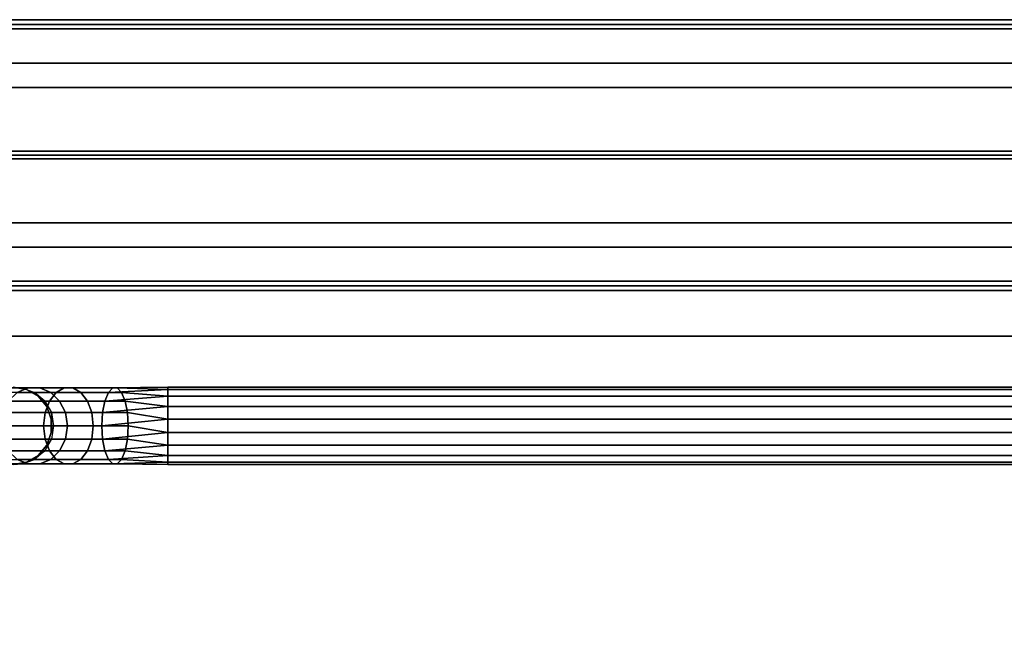
# Model space of a CAD drawing. Extents: x 0 to 266, y -4 to 115.
# Drawn here: x 151 to 164, y 107 to 115 of the extents above; entities that cross this region are included whole.
import ezdxf

# ---------------------------------------------------------------- set-up
doc = ezdxf.new("R2010")
doc.units = 0
doc.header["$LTSCALE"] = 30
doc.header["$MEASUREMENT"] = 0
for name, color, linetype in [('1', 4, 'CONTINUOUS'), ('AFUPN-3-CPPT', 4, 'CONTINUOUS'), ('AFUPN-3-FMPT1', 4, 'CONTINUOUS'), ('AFUPN-3-GL25', 9, 'CONTINUOUS'), ('AFUPN-3-RLBK', 19, 'CONTINUOUS'), ('AFUPN-3-RVBK', 19, 'CONTINUOUS'), ('AFUPN-3-RWPT', 4, 'CONTINUOUS'), ('AFUPN-3-TLFB1', 5, 'CONTINUOUS'), ('AFUPN-3-TLFB2', 5, 'CONTINUOUS'), ('AFUTL-3-BSLW', 15, 'CONTINUOUS'), ('AFUTL-3-FMPT', 4, 'CONTINUOUS'), ('AFUTL-3-TPLW', 19, 'CONTINUOUS')]:
    doc.layers.add(name, color=color, linetype=linetype)

# ---------------------------------------------------------------- blocks, each defined once
blk = doc.blocks.new('AGIH13TWP')
at = {"layer": 'AFUTL-3-BSLW'}
for points, invisible_edges in [([(-6.5, 12.985, 12.15), (-6.5, 12.985, 14.15), (-6.5, -12.405, 14.16)], 10), ([(-6.5, -12.405, 14.16), (-6.5, -12.405, 14.16), (-6.5, -12.405, 12.14), (-6.5, 12.985, 12.15)], 12), ([(-6.5, 12.985, 8.13), (-6.5, 12.985, 10.13), (-6.5, -12.405, 10.14)], 10), ([(-6.5, -12.405, 10.14), (-6.5, -12.405, 10.14), (-6.5, -12.405, 8.12), (-6.5, 12.985, 8.13)], 12), ([(-5.91, 12.985, 12.15), (-5.91, 12.985, 14.15), (-5.91, -12.405, 14.16)], 10), ([(-5.91, -12.405, 14.16), (-5.91, -12.405, 14.16), (-5.91, -12.405, 12.14), (-5.91, 12.985, 12.15)], 14), ([(-5.91, 12.985, 8.13), (-5.91, 12.985, 10.13), (-5.91, -12.405, 10.14)], 10), ([(-5.91, -12.405, 10.14), (-5.91, -12.405, 10.14), (-5.91, -12.405, 8.12), (-5.91, 12.985, 8.13)], 12), ([(-6.5, 12.39, 16.44), (-6.5, 12.39, 14.15), (-6.5, -13, 16.44)], 2), ([(-6.5, -13, 16.44), (-6.5, -13, 14.16), (-6.5, 12.39, 14.15)], 10), ([(-6.5, -12.405, 12.14), (-6.5, 12.39, 12.15), (-6.5, 12.39, 10.13), (-6.5, -13, 12.14)], 5), ([(-6.5, 12.39, 10.13), (-6.5, -13, 12.14), (-6.5, -13, 10.14), (-6.5, 12.39, 10.13)], 5), ([(-6.5, 12.39, 5), (-6.5, 12.39, 8.13), (-6.5, -13, 8.12)], 10), ([(-6.5, -13, 8.12), (-6.5, -13, 8.12), (-6.5, -13, 5), (-6.5, 12.39, 5)], 8), ([(-5.91, 12.39, 16.44), (-5.91, 12.39, 14.15), (-5.91, -13, 16.44)], 2), ([(-5.91, -13, 16.44), (-5.91, -13, 14.16), (-5.91, 12.39, 14.15)], 10), ([(-5.91, -12.405, 12.14), (-5.91, 12.39, 12.15), (-5.91, 12.39, 10.13), (-5.91, -13, 12.14)], 5), ([(-5.91, 12.39, 10.13), (-5.91, -13, 12.14), (-5.91, -13, 10.14), (-5.91, 12.39, 10.13)], 5), ([(-5.91, 12.39, 5), (-5.91, 12.39, 8.13), (-5.91, -13, 8.12)], 10), ([(-5.91, -13, 8.12), (-5.91, -13, 8.12), (-5.91, -13, 5), (-5.91, 12.39, 5)], 8)]:
    blk.add_3dface(points, dxfattribs=dict(at, invisible_edges=invisible_edges))
for points in [[(-6.5, 12.39, 16.44), (-5.91, 12.39, 16.44), (-5.91, -13, 16.44), (-6.5, -13, 16.44)], [(-6.5, -13, 5), (-5.91, -13, 5), (-5.91, 12.39, 5), (-6.5, 12.39, 5)]]:
    blk.add_3dface(points, dxfattribs=at)
at = {"layer": 'AFUTL-3-FMPT'}
for points, invisible_edges in [([(-5.25, 8.953, 0.5), (-5.25, 8.953, 0.5), (-5.22, -9.041, 0.671), (-5.22, 8.953, 0.671)], 2), ([(-5.25, -9.041, 0.5), (-5.25, -9.041, 0.5), (-5.22, 8.953, 0.329), (-5.22, -9.041, 0.329)], 2), ([(-5.25, 8.953, 0.5), (-5.25, 8.953, 0.5), (-5.25, -9.041, 0.5), (-5.22, -9.041, 0.671)], 8), ([(-5.22, 8.953, 0.329), (-5.22, 8.953, 0.329), (-5.25, -9.041, 0.5), (-5.25, 8.953, 0.5)], 2), ([(-5.133, -9.041, 0.821), (-5.133, -9.041, 0.821), (-5.22, 8.953, 0.671), (-5.22, -9.041, 0.671)], 2), ([(-5.133, 8.953, 0.179), (-5.133, 8.953, 0.179), (-5.22, -9.041, 0.329), (-5.22, 8.953, 0.329)], 2), ([(-5.133, 8.953, 0.179), (-5.133, 8.953, 0.179), (-5.133, -9.041, 0.179), (-5.22, -9.041, 0.329)], 8), ([(-5.22, 8.953, 0.671), (-5.22, 8.953, 0.671), (-5.133, -9.041, 0.821), (-5.133, 8.953, 0.821)], 2), ([(-5.133, 8.953, 0.821), (-5.133, 8.953, 0.821), (-5, -9.041, 0.933), (-5, 8.953, 0.933)], 2), ([(-5.133, -9.041, 0.179), (-5.133, -9.041, 0.179), (-5, 8.953, 0.067), (-5, -9.041, 0.067)], 2), ([(-5, 8.953, 0.067), (-5, 8.953, 0.067), (-5.133, -9.041, 0.179), (-5.133, 8.953, 0.179)], 2), ([(-5.133, 8.953, 0.821), (-5.133, 8.953, 0.821), (-5.133, -9.041, 0.821), (-5, -9.041, 0.933)], 8), ([(-4.837, -9.041, 0.992), (-4.837, -9.041, 0.992), (-5, 8.953, 0.933), (-5, -9.041, 0.933)], 2), ([(-4.837, 8.953, 0.008), (-4.837, 8.953, 0.008), (-5, -9.041, 0.067), (-5, 8.953, 0.067)], 2), ([(-4.837, 8.953, 0.008), (-4.837, 8.953, 0.008), (-4.837, -9.041, 0.008), (-5, -9.041, 0.067)], 8), ([(-5, 8.953, 0.933), (-5, 8.953, 0.933), (-4.837, -9.041, 0.992), (-4.837, 8.953, 0.992)], 2), ([(-4.837, 8.953, 0.992), (-4.837, 8.953, 0.992), (-4.663, -9.041, 0.992), (-4.663, 8.953, 0.992)], 2), ([(-4.837, -9.041, 0.008), (-4.837, -9.041, 0.008), (-4.663, 8.953, 0.008), (-4.663, -9.041, 0.008)], 2), ([(-4.663, 8.953, 0.008), (-4.663, 8.953, 0.008), (-4.837, -9.041, 0.008), (-4.837, 8.953, 0.008)], 2), ([(-4.837, 8.953, 0.992), (-4.837, 8.953, 0.992), (-4.837, -9.041, 0.992), (-4.663, -9.041, 0.992)], 8), ([(-4.5, -9.041, 0.933), (-4.5, -9.041, 0.933), (-4.663, 8.953, 0.992), (-4.663, -9.041, 0.992)], 2), ([(-4.5, 8.953, 0.067), (-4.5, 8.953, 0.067), (-4.663, -9.041, 0.008), (-4.663, 8.953, 0.008)], 2), ([(-4.5, 8.953, 0.067), (-4.5, 8.953, 0.067), (-4.5, -9.041, 0.067), (-4.663, -9.041, 0.008)], 8), ([(-4.663, 8.953, 0.992), (-4.663, 8.953, 0.992), (-4.5, -9.041, 0.933), (-4.5, 8.953, 0.933)], 2), ([(-4.5, 8.953, 0.933), (-4.5, 8.953, 0.933), (-4.367, -9.041, 0.821), (-4.367, 8.953, 0.821)], 2), ([(-4.5, -9.041, 0.067), (-4.5, -9.041, 0.067), (-4.367, 8.953, 0.179), (-4.367, -9.041, 0.179)], 2), ([(-4.367, 8.953, 0.179), (-4.367, 8.953, 0.179), (-4.5, -9.041, 0.067), (-4.5, 8.953, 0.067)], 2), ([(-4.5, 8.953, 0.933), (-4.5, 8.953, 0.933), (-4.5, -9.041, 0.933), (-4.367, -9.041, 0.821)], 8), ([(-4.28, -9.041, 0.671), (-4.28, -9.041, 0.671), (-4.367, 8.953, 0.821), (-4.367, -9.041, 0.821)], 2), ([(-4.28, 8.953, 0.329), (-4.28, 8.953, 0.329), (-4.367, -9.041, 0.179), (-4.367, 8.953, 0.179)], 2), ([(-4.28, 8.953, 0.329), (-4.28, 8.953, 0.329), (-4.28, -9.041, 0.329), (-4.367, -9.041, 0.179)], 8), ([(-4.367, 8.953, 0.821), (-4.367, 8.953, 0.821), (-4.28, -9.041, 0.671), (-4.28, 8.953, 0.671)], 2), ([(-4.28, 8.953, 0.671), (-4.28, 8.953, 0.671), (-4.25, -9.041, 0.5), (-4.25, 8.953, 0.5)], 2), ([(-4.28, -9.041, 0.329), (-4.28, -9.041, 0.329), (-4.25, 8.953, 0.5), (-4.25, -9.041, 0.5)], 2), ([(-4.25, 8.953, 0.5), (-4.25, 8.953, 0.5), (-4.28, -9.041, 0.329), (-4.28, 8.953, 0.329)], 2), ([(-4.28, 8.953, 0.671), (-4.28, 8.953, 0.671), (-4.28, -9.041, 0.671), (-4.25, -9.041, 0.5)], 8), ([(-5.25, -9.041, 0.5), (-5.25, -9.041, 0.5), (-5.242, -9.755, 0.539), (-5.22, -9.041, 0.671)], 4), ([(-5.25, -9.041, 0.5), (-5.25, -9.041, 0.5), (-5.183, -9.811, 0.386), (-5.242, -9.755, 0.539)], 2), ([(-5.183, -9.811, 0.386), (-5.183, -9.811, 0.386), (-5.25, -9.041, 0.5), (-5.22, -9.041, 0.329)], 2), ([(-5.242, -9.696, 0.702), (-5.242, -9.696, 0.702), (-5.22, -9.041, 0.671), (-5.242, -9.755, 0.539)], 4), ([(-5.133, -9.041, 0.821), (-5.133, -9.041, 0.821), (-5.242, -9.696, 0.702), (-5.183, -9.64, 0.856)], 2), ([(-5.242, -9.696, 0.702), (-5.242, -9.696, 0.702), (-5.133, -9.041, 0.821), (-5.22, -9.041, 0.671)], 2), ([(-5.133, -9.041, 0.179), (-5.133, -9.041, 0.179), (-5.071, -9.856, 0.261), (-5.22, -9.041, 0.329)], 4), ([(-5.183, -9.811, 0.386), (-5.183, -9.811, 0.386), (-5.22, -9.041, 0.329), (-5.071, -9.856, 0.261)], 4), ([(-5.133, -9.041, 0.821), (-5.133, -9.041, 0.821), (-5.183, -9.64, 0.856), (-5, -9.041, 0.933)], 4), ([(-5.071, -9.594, 0.981), (-5.071, -9.594, 0.981), (-5, -9.041, 0.933), (-5.183, -9.64, 0.856)], 4), ([(-5.133, -9.041, 0.179), (-5.133, -9.041, 0.179), (-4.921, -9.886, 0.179), (-5.071, -9.856, 0.261)], 2), ([(-4.921, -9.886, 0.179), (-4.921, -9.886, 0.179), (-5.133, -9.041, 0.179), (-5, -9.041, 0.067)], 2), ([(-4.837, -9.041, 0.992), (-4.837, -9.041, 0.992), (-5.071, -9.594, 0.981), (-4.921, -9.565, 1.062)], 2), ([(-5.071, -9.594, 0.981), (-5.071, -9.594, 0.981), (-4.837, -9.041, 0.992), (-5, -9.041, 0.933)], 2), ([(-4.837, -9.041, 0.008), (-4.837, -9.041, 0.008), (-4.75, -9.896, 0.151), (-5, -9.041, 0.067)], 4), ([(-4.921, -9.886, 0.179), (-4.921, -9.886, 0.179), (-5, -9.041, 0.067), (-4.75, -9.896, 0.151)], 4), ([(-4.837, -9.041, 0.992), (-4.837, -9.041, 0.992), (-4.921, -9.565, 1.062), (-4.663, -9.041, 0.992)], 4), ([(-4.75, -9.554, 1.09), (-4.75, -9.554, 1.09), (-4.663, -9.041, 0.992), (-4.921, -9.565, 1.062)], 4), ([(-4.837, -9.041, 0.008), (-4.837, -9.041, 0.008), (-4.579, -9.886, 0.179), (-4.75, -9.896, 0.151)], 2), ([(-4.579, -9.886, 0.179), (-4.579, -9.886, 0.179), (-4.837, -9.041, 0.008), (-4.663, -9.041, 0.008)], 2), ([(-4.5, -9.041, 0.933), (-4.5, -9.041, 0.933), (-4.75, -9.554, 1.09), (-4.579, -9.565, 1.062)], 2), ([(-4.663, -9.041, 0.992), (-4.663, -9.041, 0.992), (-4.75, -9.554, 1.09), (-4.5, -9.041, 0.933)], 4), ([(-4.5, -9.041, 0.067), (-4.5, -9.041, 0.067), (-4.429, -9.856, 0.261), (-4.663, -9.041, 0.008)], 4), ([(-4.579, -9.886, 0.179), (-4.579, -9.886, 0.179), (-4.663, -9.041, 0.008), (-4.429, -9.856, 0.261)], 4), ([(-4.5, -9.041, 0.933), (-4.5, -9.041, 0.933), (-4.579, -9.565, 1.062), (-4.367, -9.041, 0.821)], 4), ([(-4.429, -9.594, 0.981), (-4.429, -9.594, 0.981), (-4.367, -9.041, 0.821), (-4.579, -9.565, 1.062)], 4), ([(-4.5, -9.041, 0.067), (-4.5, -9.041, 0.067), (-4.317, -9.811, 0.386), (-4.429, -9.856, 0.261)], 2), ([(-4.317, -9.811, 0.386), (-4.317, -9.811, 0.386), (-4.5, -9.041, 0.067), (-4.367, -9.041, 0.179)], 2), ([(-4.28, -9.041, 0.671), (-4.28, -9.041, 0.671), (-4.429, -9.594, 0.981), (-4.317, -9.64, 0.856)], 2), ([(-4.429, -9.594, 0.981), (-4.429, -9.594, 0.981), (-4.28, -9.041, 0.671), (-4.367, -9.041, 0.821)], 2), ([(-4.28, -9.041, 0.329), (-4.28, -9.041, 0.329), (-4.258, -9.755, 0.539), (-4.367, -9.041, 0.179)], 4), ([(-4.317, -9.811, 0.386), (-4.317, -9.811, 0.386), (-4.367, -9.041, 0.179), (-4.258, -9.755, 0.539)], 4), ([(-4.28, -9.041, 0.671), (-4.28, -9.041, 0.671), (-4.317, -9.64, 0.856), (-4.25, -9.041, 0.5)], 4), ([(-4.258, -9.696, 0.702), (-4.258, -9.696, 0.702), (-4.25, -9.041, 0.5), (-4.317, -9.64, 0.856)], 4), ([(-4.28, -9.041, 0.329), (-4.28, -9.041, 0.329), (-4.258, -9.696, 0.702), (-4.258, -9.755, 0.539)], 2), ([(-4.258, -9.696, 0.702), (-4.258, -9.696, 0.702), (-4.28, -9.041, 0.329), (-4.25, -9.041, 0.5)], 2), ([(-4.921, -10.025, 1.328), (-4.921, -10.025, 1.328), (-4.75, -9.554, 1.09), (-4.921, -9.565, 1.062)], 2), ([(-4.921, -10.025, 1.328), (-4.921, -10.025, 1.328), (-4.75, -10.006, 1.351), (-4.75, -9.554, 1.09)], 8), ([(-4.75, -9.554, 1.09), (-4.75, -9.554, 1.09), (-4.75, -10.006, 1.351), (-4.579, -9.565, 1.062)], 4), ([(-4.75, -10.006, 1.351), (-4.75, -10.006, 1.351), (-4.579, -10.025, 1.328), (-4.579, -9.565, 1.062)], 8), ([(-4.921, -10.367, 1.735), (-4.921, -10.367, 1.735), (-4.75, -10.006, 1.351), (-4.921, -10.025, 1.328)], 2), ([(-4.75, -10.34, 1.75), (-4.75, -10.34, 1.75), (-4.75, -10.006, 1.351), (-4.921, -10.367, 1.735)], 4), ([(-4.579, -10.025, 1.328), (-4.579, -10.025, 1.328), (-4.75, -10.006, 1.351), (-4.75, -10.34, 1.75)], 8), ([(-4.579, -10.025, 1.328), (-4.579, -10.025, 1.328), (-4.75, -10.34, 1.75), (-4.579, -10.367, 1.735)], 2), ([(-4.75, -10.34, 1.75), (-4.75, -10.34, 1.75), (-4.921, -10.548, 2.234), (-4.75, -10.519, 2.24)], 2), ([(-4.75, -10.34, 1.75), (-4.75, -10.34, 1.75), (-4.921, -10.367, 1.735), (-4.921, -10.548, 2.234)], 8), ([(-4.579, -10.367, 1.735), (-4.579, -10.367, 1.735), (-4.75, -10.34, 1.75), (-4.75, -10.519, 2.24)], 8), ([(-4.579, -10.548, 2.234), (-4.579, -10.548, 2.234), (-4.579, -10.367, 1.735), (-4.75, -10.519, 2.24)], 4), ([(-4.837, -10.549, 5.01), (-4.837, -10.549, 5.01), (-5, -10.608, 2.5), (-5, -10.608, 5.01)], 2), ([(-5, -10.608, 2.5), (-5, -10.608, 2.5), (-4.837, -10.549, 5.01), (-4.837, -10.549, 2.5)], 2), ([(-4.837, -10.549, 2.5), (-4.837, -10.549, 2.5), (-4.663, -10.549, 5.01), (-4.663, -10.549, 2.5)], 2), ([(-4.837, -10.549, 2.5), (-4.837, -10.549, 2.5), (-4.837, -10.549, 5.01), (-4.663, -10.549, 5.01)], 8), ([(-4.5, -10.608, 5.01), (-4.5, -10.608, 5.01), (-4.663, -10.549, 2.5), (-4.663, -10.549, 5.01)], 2), ([(-4.663, -10.549, 2.5), (-4.663, -10.549, 2.5), (-4.5, -10.608, 5.01), (-4.5, -10.608, 2.5)], 2), ([(-5.133, -10.72, 2.5), (-5.133, -10.72, 2.5), (-5, -10.608, 5.01), (-5, -10.608, 2.5)], 2), ([(-5.133, -10.72, 2.5), (-5.133, -10.72, 2.5), (-5.133, -10.72, 5.01), (-5, -10.608, 5.01)], 8), ([(-4.5, -10.608, 2.5), (-4.5, -10.608, 2.5), (-4.367, -10.72, 5.01), (-4.367, -10.72, 2.5)], 2), ([(-4.5, -10.608, 2.5), (-4.5, -10.608, 2.5), (-4.5, -10.608, 5.01), (-4.367, -10.72, 5.01)], 8), ([(-5.133, -10.72, 5.01), (-5.133, -10.72, 5.01), (-5.22, -10.87, 2.5), (-5.22, -10.87, 5.01)], 2), ([(-5.22, -10.87, 2.5), (-5.22, -10.87, 2.5), (-5.133, -10.72, 5.01), (-5.133, -10.72, 2.5)], 2), ([(-4.28, -10.87, 5.01), (-4.28, -10.87, 5.01), (-4.367, -10.72, 2.5), (-4.367, -10.72, 5.01)], 2), ([(-4.367, -10.72, 2.5), (-4.367, -10.72, 2.5), (-4.28, -10.87, 5.01), (-4.28, -10.87, 2.5)], 2), ([(-5.25, -11.041, 2.5), (-5.25, -11.041, 2.5), (-5.22, -10.87, 5.01), (-5.22, -10.87, 2.5)], 2), ([(-5.25, -11.041, 2.5), (-5.25, -11.041, 2.5), (-5.25, -11.041, 5.01), (-5.22, -10.87, 5.01)], 8), ([(-4.28, -10.87, 2.5), (-4.28, -10.87, 2.5), (-4.25, -11.041, 5.01), (-4.25, -11.041, 2.5)], 2), ([(-4.28, -10.87, 2.5), (-4.28, -10.87, 2.5), (-4.28, -10.87, 5.01), (-4.25, -11.041, 5.01)], 8)]:
    blk.add_3dface(points, dxfattribs=dict(at, invisible_edges=invisible_edges))
for points in [[(-5.242, -9.696, 0.702), (-5.242, -10.271, 1.034), (-5.183, -10.166, 1.159), (-5.183, -9.64, 0.856)], [(-5.183, -10.166, 1.159), (-5.071, -10.081, 1.261), (-5.071, -9.594, 0.981), (-5.183, -9.64, 0.856)], [(-5.071, -9.594, 0.981), (-5.071, -10.081, 1.261), (-4.921, -10.025, 1.328), (-4.921, -9.565, 1.062)], [(-4.579, -10.025, 1.328), (-4.429, -10.081, 1.261), (-4.429, -9.594, 0.981), (-4.579, -9.565, 1.062)], [(-4.429, -9.594, 0.981), (-4.429, -10.081, 1.261), (-4.317, -10.166, 1.159), (-4.317, -9.64, 0.856)], [(-4.317, -10.166, 1.159), (-4.258, -10.271, 1.034), (-4.258, -9.696, 0.702), (-4.317, -9.64, 0.856)], [(-5.242, -10.383, 0.901), (-5.242, -10.271, 1.034), (-5.242, -9.696, 0.702), (-5.242, -9.755, 0.539)], [(-5.183, -9.811, 0.386), (-5.183, -10.488, 0.776), (-5.242, -10.383, 0.901), (-5.242, -9.755, 0.539)], [(-4.258, -10.383, 0.901), (-4.317, -10.488, 0.776), (-4.317, -9.811, 0.386), (-4.258, -9.755, 0.539)], [(-4.258, -9.696, 0.702), (-4.258, -10.271, 1.034), (-4.258, -10.383, 0.901), (-4.258, -9.755, 0.539)], [(-5.071, -10.573, 0.674), (-5.183, -10.488, 0.776), (-5.183, -9.811, 0.386), (-5.071, -9.856, 0.261)], [(-4.921, -9.886, 0.179), (-4.921, -10.629, 0.608), (-5.071, -10.573, 0.674), (-5.071, -9.856, 0.261)], [(-4.75, -10.648, 0.585), (-4.921, -10.629, 0.608), (-4.921, -9.886, 0.179), (-4.75, -9.896, 0.151)], [(-4.579, -9.886, 0.179), (-4.579, -10.629, 0.608), (-4.75, -10.648, 0.585), (-4.75, -9.896, 0.151)], [(-4.429, -10.573, 0.674), (-4.579, -10.629, 0.608), (-4.579, -9.886, 0.179), (-4.429, -9.856, 0.261)], [(-4.317, -9.811, 0.386), (-4.317, -10.488, 0.776), (-4.429, -10.573, 0.674), (-4.429, -9.856, 0.261)], [(-5.071, -10.081, 1.261), (-5.071, -10.442, 1.692), (-4.921, -10.367, 1.735), (-4.921, -10.025, 1.328)], [(-4.429, -10.442, 1.692), (-4.429, -10.081, 1.261), (-4.579, -10.025, 1.328), (-4.579, -10.367, 1.735)], [(-5.242, -10.271, 1.034), (-5.242, -10.698, 1.543), (-5.183, -10.557, 1.625), (-5.183, -10.166, 1.159)], [(-5.183, -10.557, 1.625), (-5.071, -10.442, 1.692), (-5.071, -10.081, 1.261), (-5.183, -10.166, 1.159)], [(-4.429, -10.081, 1.261), (-4.429, -10.442, 1.692), (-4.317, -10.557, 1.625), (-4.317, -10.166, 1.159)], [(-4.317, -10.557, 1.625), (-4.258, -10.698, 1.543), (-4.258, -10.271, 1.034), (-4.317, -10.166, 1.159)], [(-5.242, -10.849, 1.457), (-5.242, -10.698, 1.543), (-5.242, -10.271, 1.034), (-5.242, -10.383, 0.901)], [(-4.258, -10.271, 1.034), (-4.258, -10.698, 1.543), (-4.258, -10.849, 1.457), (-4.258, -10.383, 0.901)], [(-5.183, -10.488, 0.776), (-5.183, -10.99, 1.375), (-5.242, -10.849, 1.457), (-5.242, -10.383, 0.901)], [(-4.921, -10.548, 2.234), (-4.921, -10.367, 1.735), (-5.071, -10.442, 1.692), (-5.071, -10.634, 2.219)], [(-4.429, -10.442, 1.692), (-4.579, -10.367, 1.735), (-4.579, -10.548, 2.234), (-4.429, -10.634, 2.219)], [(-4.258, -10.849, 1.457), (-4.317, -10.99, 1.375), (-4.317, -10.488, 0.776), (-4.258, -10.383, 0.901)], [(-5.183, -10.765, 2.196), (-5.183, -10.557, 1.625), (-5.242, -10.698, 1.543), (-5.242, -10.925, 2.168)], [(-5.071, -10.442, 1.692), (-5.183, -10.557, 1.625), (-5.183, -10.765, 2.196), (-5.071, -10.634, 2.219)], [(-5.071, -11.105, 1.308), (-5.183, -10.99, 1.375), (-5.183, -10.488, 0.776), (-5.071, -10.573, 0.674)], [(-4.921, -10.548, 2.234), (-4.837, -10.549, 2.5), (-5, -10.608, 2.5), (-5.071, -10.634, 2.219)], [(-4.663, -10.549, 2.5), (-4.75, -10.519, 2.24), (-4.921, -10.548, 2.234), (-4.837, -10.549, 2.5)], [(-4.579, -10.548, 2.234), (-4.5, -10.608, 2.5), (-4.663, -10.549, 2.5), (-4.75, -10.519, 2.24)], [(-4.367, -10.72, 2.5), (-4.429, -10.634, 2.219), (-4.579, -10.548, 2.234), (-4.5, -10.608, 2.5)], [(-4.317, -10.765, 2.196), (-4.317, -10.557, 1.625), (-4.429, -10.442, 1.692), (-4.429, -10.634, 2.219)], [(-4.317, -10.488, 0.776), (-4.317, -10.99, 1.375), (-4.429, -11.105, 1.308), (-4.429, -10.573, 0.674)], [(-4.258, -10.698, 1.543), (-4.317, -10.557, 1.625), (-4.317, -10.765, 2.196), (-4.258, -10.925, 2.168)], [(-5, -10.608, 2.5), (-5.071, -10.634, 2.219), (-5.183, -10.765, 2.196), (-5.133, -10.72, 2.5)], [(-4.921, -10.629, 0.608), (-4.921, -11.18, 1.265), (-5.071, -11.105, 1.308), (-5.071, -10.573, 0.674)], [(-4.75, -11.206, 1.25), (-4.921, -11.18, 1.265), (-4.921, -10.629, 0.608), (-4.75, -10.648, 0.585)], [(-4.579, -10.629, 0.608), (-4.579, -11.18, 1.265), (-4.75, -11.206, 1.25), (-4.75, -10.648, 0.585)], [(-4.429, -11.105, 1.308), (-4.579, -11.18, 1.265), (-4.579, -10.629, 0.608), (-4.429, -10.573, 0.674)], [(-4.317, -10.765, 2.196), (-4.28, -10.87, 2.5), (-4.367, -10.72, 2.5), (-4.429, -10.634, 2.219)], [(-5.242, -10.698, 1.543), (-5.242, -10.849, 1.457), (-5.242, -11.096, 2.138), (-5.242, -10.925, 2.168)], [(-5.183, -10.765, 2.196), (-5.133, -10.72, 2.5), (-5.22, -10.87, 2.5), (-5.242, -10.925, 2.168)], [(-4.25, -11.041, 2.5), (-4.258, -10.925, 2.168), (-4.317, -10.765, 2.196), (-4.28, -10.87, 2.5)], [(-4.258, -11.096, 2.138), (-4.258, -10.849, 1.457), (-4.258, -10.698, 1.543), (-4.258, -10.925, 2.168)], [(-5.22, -10.87, 2.5), (-5.242, -10.925, 2.168), (-5.242, -11.096, 2.138), (-5.25, -11.041, 2.5)], [(-5.242, -11.096, 2.138), (-5.242, -10.849, 1.457), (-5.183, -10.99, 1.375), (-5.183, -11.257, 2.109)], [(-4.317, -10.99, 1.375), (-4.258, -10.849, 1.457), (-4.258, -11.096, 2.138), (-4.317, -11.257, 2.109)], [(-4.258, -11.096, 2.138), (-4.28, -11.212, 2.5), (-4.25, -11.041, 2.5), (-4.258, -10.925, 2.168)]]:
    blk.add_3dface(points, dxfattribs=at)
at = {"layer": 'AFUTL-3-TPLW'}
for points in [[(-6.5, -13, 17), (-6.5, 13, 17), (-6.5, 13, 16.44), (-6.5, -13, 16.44)], [(6.5, -13, 17), (-6.5, -13, 17), (-6.5, 13, 17), (6.5, 13, 17)]]:
    blk.add_3dface(points, dxfattribs=at)
blk = doc.blocks.new('UH3664G0')
at = {"layer": 'AFUPN-3-CPPT'}
for points in [[(0, 0, 64), (36, 0, 64), (36, 3.5, 64), (0, 3.5, 64)], [(0, 3.5, 64), (36, 3.5, 64), (36, 3.5, 63.5), (0, 3.5, 63.5)], [(0, 3.5, 63.5), (36, 3.5, 63.5), (36, 0, 63.5), (0, 0, 63.5)], [(0, 0, 63.5), (36, 0, 63.5), (36, 0, 64), (0, 0, 64)]]:
    blk.add_3dface(points, dxfattribs=at)
at = {"layer": 'AFUPN-3-FMPT1'}
for points in [[(0.188, 0, 31.5), (35.812, 0, 31.5), (35.812, 3.5, 31.5), (0.188, 3.5, 31.5)], [(0.188, 0, 63.492), (35.812, 0, 63.492), (35.812, 3.5, 63.492), (0.188, 3.5, 63.492)], [(0.188, 3.5, 31.5), (1.537, 3.5, 32.85), (34.463, 3.5, 32.85), (35.812, 3.5, 31.5)], [(0.188, 3.5, 63.492), (35.812, 3.5, 63.492), (34.463, 3.5, 62.142), (1.537, 3.5, 62.142)], [(1.537, 1.8, 32.85), (34.463, 1.8, 32.85), (34.463, 3.5, 32.85), (1.537, 3.5, 32.85)], [(1.537, 1.8, 62.142), (1.537, 3.5, 62.142), (34.463, 3.5, 62.142), (34.463, 1.8, 62.142)], [(1.537, 0, 32.85), (34.463, 0, 32.85), (34.463, 1.7, 32.85), (1.537, 1.7, 32.85)], [(1.537, 0, 62.142), (1.537, 1.7, 62.142), (34.463, 1.7, 62.142), (34.463, 0, 62.142)], [(0.188, 0, 31.5), (35.812, 0, 31.5), (34.463, 0, 32.85), (1.537, 0, 32.85)], [(0.188, 0, 63.492), (1.537, 0, 62.142), (34.463, 0, 62.142), (35.812, 0, 63.492)]]:
    blk.add_3dface(points, dxfattribs=at)
at = {"layer": 'AFUPN-3-GL25', "extrusion": (0, -1, 0)}
for p, q in [((21.061, 1.75, 44.346), (14.939, 1.75, 50.467)), ((18.939, 1.75, 44.346), (14.939, 1.75, 48.346)), ((21.061, 1.75, 46.467), (17.061, 1.75, 50.467))]:
    blk.add_line(p, q, dxfattribs=at)
at = {"layer": 'AFUPN-3-RLBK'}
for points in [[(36, 2.625, 5.6), (0, 2.625, 5.6), (0, 2.625, 7.6), (36, 2.625, 7.6)], [(36, 2.625, 29.688), (0, 2.625, 29.688), (0, 2.625, 31.688), (36, 2.625, 31.688)], [(0, 2.625, 62.2), (36, 2.625, 62.2), (36, 2.625, 63.5), (0, 2.625, 63.5)], [(3.5, 0.875, 5.7), (32.5, 0.875, 5.7), (32.5, 2.625, 5.7), (3.5, 2.625, 5.7)], [(3.5, 0.875, 29.738), (32.5, 0.875, 29.738), (32.5, 2.625, 29.738), (3.5, 2.625, 29.738)], [(3.5, 0.875, 62.2), (32.5, 0.875, 62.2), (32.5, 2.625, 62.2), (3.5, 2.625, 62.2)], [(34.463, 1.7, 32.85), (1.537, 1.7, 32.85), (1.537, 1.8, 32.85), (34.463, 1.8, 32.85)], [(34.463, 1.7, 62.142), (34.463, 1.8, 62.142), (1.537, 1.8, 62.142), (1.537, 1.7, 62.142)], [(0, 0.875, 5.6), (36, 0.875, 5.6), (36, 0.875, 7.6), (0, 0.875, 7.6)], [(0, 0.875, 29.688), (36, 0.875, 29.688), (36, 0.875, 31.688), (0, 0.875, 31.688)], [(0, 0.875, 62.2), (36, 0.875, 62.2), (36, 0.875, 63.5), (0, 0.875, 63.5)]]:
    blk.add_3dface(points, dxfattribs=at)
at = {"layer": 'AFUPN-3-RVBK'}
for p, q in [((12.887, 3.5, 2.375), (12.787, 3.5, 2.375)), ((12.887, 3.5, 4.25), (12.787, 3.5, 4.25)), ((23.438, 3.5, 2.375), (23.338, 3.5, 2.375)), ((23.438, 3.5, 4.25), (23.338, 3.5, 4.25)), ((12.562, 0, 2.375), (12.662, 0, 2.375)), ((12.562, 0, 4.25), (12.662, 0, 4.25)), ((23.113, 0, 2.375), (23.213, 0, 2.375)), ((23.113, 0, 4.25), (23.213, 0, 4.25))]:
    blk.add_line(p, q, dxfattribs=at)
at = {"layer": 'AFUPN-3-RVBK', "extrusion": (1.22465e-16, 1, 2.22045e-16)}
for p, q in [((14.65, 3.5, 3.181), (14.65, 3.5, 3.238)), ((21.35, 3.5, 3.181), (21.35, 3.5, 3.238))]:
    blk.add_line(p, q, dxfattribs=at)
at = {"layer": 'AFUPN-3-RVBK', "extrusion": (0, -1, 2.22045e-16)}
for p, q in [((14.65, 0, 3.181), (14.65, 0, 3.238)), ((21.35, 0, 3.181), (21.35, 0, 3.238))]:
    blk.add_line(p, q, dxfattribs=at)
at = {"layer": 'AFUPN-3-RVBK', "extrusion": (1.22465e-16, 1, 2.22045e-16)}
for centre, start, end in [((-14.085, 4.302, 3.5), 0, 90), ((-14.085, 2.322, 3.5), 270, 0), ((-14.615, 4.302, 3.5), 90, 180), ((-14.615, 2.322, 3.5), 180, 270), ((-21.385, 4.302, 3.5), 0, 90), ((-21.385, 2.322, 3.5), 270, 0), ((-21.915, 4.302, 3.5), 90, 180), ((-21.915, 2.322, 3.5), 180, 270)]:
    blk.add_arc(centre, 0.035, start, end, dxfattribs=at)
at = {"layer": 'AFUPN-3-RVBK', "extrusion": (0, -1, 2.22045e-16)}
for centre, start, end in [((14.085, 4.302, 0), 90, 180), ((14.085, 2.322, 0), 180, 270), ((14.615, 4.302, 0), 0, 90), ((14.615, 2.322, 0), 270, 0), ((21.385, 4.302, 0), 90, 180), ((21.385, 2.322, 0), 180, 270), ((21.915, 4.302, 0), 0, 90), ((21.915, 2.322, 0), 270, 0)]:
    blk.add_arc(centre, 0.035, start, end, dxfattribs=at)
at = {"layer": 'AFUPN-3-RWPT'}
for points in [[(35.94, 3.5, 0.75), (0.06, 3.5, 0.75), (0.06, 3.5, 5.6), (35.94, 3.5, 5.6)], [(35.94, 3.5, 5.6), (0.06, 3.5, 5.6), (0.06, 1.75, 5.6), (35.94, 1.75, 5.6)], [(0.06, 0, 5.6), (35.94, 0, 5.6), (35.94, 1.75, 5.6), (0.06, 1.75, 5.6)], [(0.06, 0, 0.75), (35.94, 0, 0.75), (35.94, 0, 5.6), (0.06, 0, 5.6)]]:
    blk.add_3dface(points, dxfattribs=at)
at = {"layer": 'AFUPN-3-TLFB1'}
for points in [[(35.815, 3.44, 31.253), (0.185, 3.44, 31.253), (0.125, 3.38, 31.312), (35.875, 3.38, 31.312)], [(35.875, 3.38, 5.688), (0.125, 3.38, 5.688), (0.185, 3.44, 5.747), (35.815, 3.44, 5.747)], [(35.815, 3.44, 5.747), (0.185, 3.44, 5.747), (0.185, 3.44, 31.253), (35.815, 3.44, 31.253)], [(35.875, 3.38, 31.312), (0.125, 3.38, 31.312), (0.125, 2.94, 31.312), (35.875, 2.94, 31.312)], [(35.875, 3.38, 5.688), (35.875, 2.94, 5.688), (0.125, 2.94, 5.688), (0.125, 3.38, 5.688)]]:
    blk.add_3dface(points, dxfattribs=at)
at = {"layer": 'AFUPN-3-TLFB2'}
for points in [[(0.125, 0.12, 31.312), (35.875, 0.12, 31.312), (35.875, 0.56, 31.312), (0.125, 0.56, 31.312)], [(0.125, 0.12, 5.688), (0.125, 0.56, 5.688), (35.875, 0.56, 5.688), (35.875, 0.12, 5.688)], [(0.185, 0.06, 31.253), (35.815, 0.06, 31.253), (35.875, 0.12, 31.312), (0.125, 0.12, 31.312)], [(0.125, 0.12, 5.688), (35.875, 0.12, 5.688), (35.815, 0.06, 5.747), (0.185, 0.06, 5.747)], [(0.185, 0.06, 5.747), (35.815, 0.06, 5.747), (35.815, 0.06, 31.253), (0.185, 0.06, 31.253)]]:
    blk.add_3dface(points, dxfattribs=at)

msp = doc.modelspace()

# ---------------------------------------------------------------- block references
at = {"layer": '1'}
msp.add_blockref('UH3664G0', (139, 111.5), dxfattribs=at)
at = {"layer": '1', "rotation": 270}
msp.add_blockref('AGIH13TWP', (162, 105), dxfattribs=at)

doc.saveas('drawing.dxf')
